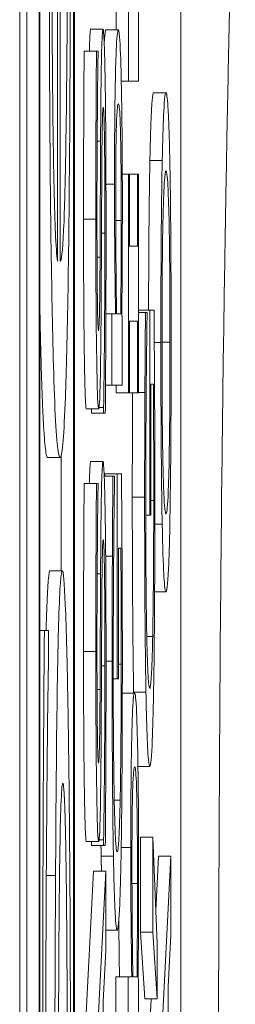
# Model space of a CAD drawing. Units: inches. Extents: x 0.1 to 10.9, y 0.1 to 8.4.
# Drawn here: x 5.9 to 5.9, y 4.8 to 4.8 of the extents above; entities that cross this region are included whole.
import ezdxf

# ---------------------------------------------------------------- set-up
doc = ezdxf.new("R2010")
doc.units = ezdxf.units.IN
doc.header["$MEASUREMENT"] = 0
doc.layers.add('Visible (ANSI)', color=7, linetype='Continuous', lineweight=5)
doc.layers.add('Visible Narrow (ANSI)', color=7, linetype='Continuous', lineweight=5)

msp = doc.modelspace()

# ---------------------------------------------------------------- linework, layer by layer
at = {"layer": 'Visible (ANSI)'}
for p, q in [((5.909418, 5.0438), (5.909418, 4.38755)), ((5.909542, 4.529671), (5.909542, 5.033546)), ((5.909761, 5.033546), (5.909761, 4.529671)), ((5.91039, 4.529671), (5.91039, 5.033546)), ((5.909775, 4.530525), (5.909775, 5.032692)), ((5.910376, 5.032692), (5.910376, 4.530525)), ((5.912281, 4.704806), (5.912281, 4.943183)), ((5.910138, 4.775001), (5.910138, 4.789204)), ((5.910092, 4.785836), (5.910092, 4.775001)), ((5.911133, 4.779119), (5.911133, 4.780733)), ((5.911352, 4.780733), (5.911352, 4.778205)), ((5.911528, 4.778205), (5.911528, 4.779543)), ((5.91068, 4.779135), (5.910899, 4.779135)), ((5.910952, 4.779119), (5.91117, 4.779119)), ((5.910563, 4.778744), (5.910782, 4.778744)), ((5.91081, 4.778744), (5.910782, 4.778744)), ((5.91081, 4.778646), (5.91081, 4.778744)), ((5.911223, 4.778205), (5.911352, 4.778205)), ((5.911352, 4.778205), (5.911528, 4.778205)), ((5.911799, 4.778002), (5.912018, 4.778002)), ((5.911732, 4.776795), (5.91195, 4.776795)), ((5.911241, 4.77655), (5.911352, 4.77655)), ((5.91137, 4.77655), (5.911352, 4.77655)), ((5.911352, 4.77655), (5.911352, 4.772652)), ((5.91137, 4.77527), (5.91137, 4.77655)), ((5.91137, 4.77655), (5.91151, 4.77655)), ((5.911528, 4.77655), (5.91151, 4.77655)), ((5.91151, 4.77655), (5.91151, 4.77527)), ((5.911528, 4.772652), (5.911528, 4.77655)), ((5.91151, 4.77527), (5.91137, 4.77527)), ((5.91095, 4.774063), (5.911055, 4.774063)), ((5.91112, 4.774063), (5.911055, 4.774063)), ((5.911055, 4.774063), (5.911055, 4.772791)), ((5.911215, 4.774063), (5.911139, 4.774063)), ((5.911238, 4.773982), (5.911232, 4.774063)), ((5.911528, 4.774128), (5.911728, 4.774128)), ((5.911528, 4.774088), (5.911653, 4.774088)), ((5.911681, 4.774088), (5.911653, 4.774088)), ((5.911681, 4.773973), (5.911681, 4.774088)), ((5.911805, 4.774128), (5.911728, 4.774128)), ((5.911728, 4.774128), (5.911728, 4.770475)), ((5.911238, 4.772791), (5.911238, 4.773982)), ((5.91137, 4.772652), (5.91137, 4.773933)), ((5.91137, 4.773933), (5.91151, 4.773933)), ((5.91151, 4.773933), (5.91151, 4.772652)), ((5.911749, 4.770475), (5.911749, 4.772807)), ((5.911749, 4.772807), (5.911794, 4.772807)), ((5.910943, 4.772791), (5.911055, 4.772791)), ((5.911055, 4.772791), (5.911238, 4.772791)), ((5.911133, 4.772652), (5.911133, 4.772791)), ((5.911133, 4.772652), (5.911352, 4.772652)), ((5.911352, 4.772652), (5.91137, 4.772652)), ((5.91137, 4.772652), (5.91151, 4.772652)), ((5.91151, 4.772652), (5.911528, 4.772652)), ((5.911528, 4.77266), (5.911643, 4.77266)), ((5.910602, 4.772367), (5.910821, 4.772367)), ((5.910691, 4.772294), (5.910691, 4.772367)), ((5.910691, 4.772294), (5.910909, 4.772294)), ((5.910828, 4.772391), (5.910909, 4.772391)), ((5.910909, 4.772391), (5.910909, 4.772294)), ((5.910909, 4.772294), (5.910939, 4.772294)), ((5.909915, 4.771499), (5.910134, 4.771499)), ((5.910157, 4.769483), (5.910157, 4.771547)), ((5.91068, 4.771429), (5.910899, 4.771429)), ((5.91092, 4.771168), (5.911075, 4.771168)), ((5.910931, 4.771168), (5.910931, 4.771209)), ((5.910931, 4.771209), (5.91115, 4.771209)), ((5.911103, 4.771168), (5.911075, 4.771168)), ((5.911103, 4.771054), (5.911103, 4.771168)), ((5.911227, 4.771209), (5.91115, 4.771209)), ((5.91115, 4.771209), (5.91115, 4.767556)), ((5.910563, 4.771038), (5.910782, 4.771038)), ((5.91081, 4.771038), (5.910782, 4.771038)), ((5.91081, 4.77094), (5.91081, 4.771038)), ((5.911658, 4.770475), (5.911728, 4.770475)), ((5.911728, 4.770475), (5.911749, 4.770475)), ((5.91182, 4.770312), (5.91195, 4.770312)), ((5.911171, 4.767556), (5.911171, 4.769888)), ((5.911171, 4.769888), (5.911216, 4.769888)), ((5.910946, 4.769741), (5.911065, 4.769741)), ((5.909956, 4.769483), (5.910175, 4.769483)), ((5.911816, 4.769105), (5.912018, 4.769105)), ((5.909775, 4.768419), (5.909856, 4.768419)), ((5.909932, 4.768419), (5.909856, 4.768419)), ((5.909932, 4.768154), (5.909932, 4.768419)), ((5.911677, 4.768314), (5.911781, 4.768314)), ((5.91108, 4.767556), (5.91115, 4.767556)), ((5.91115, 4.767556), (5.911171, 4.767556)), ((5.911241, 4.767303), (5.91146, 4.767303)), ((5.911519, 4.765998), (5.911729, 4.765998)), ((5.911098, 4.765395), (5.911203, 4.765395)), ((5.911564, 4.763046), (5.911564, 4.764734)), ((5.911564, 4.764734), (5.911783, 4.764734)), ((5.911783, 4.764734), (5.911783, 4.763046)), ((5.91186, 4.762843), (5.911783, 4.764734)), ((5.910602, 4.764661), (5.910821, 4.764661)), ((5.910691, 4.764588), (5.910691, 4.764661)), ((5.910691, 4.764588), (5.910909, 4.764588)), ((5.910828, 4.764686), (5.910909, 4.764686)), ((5.910909, 4.764686), (5.910909, 4.764588)), ((5.910909, 4.764588), (5.910939, 4.764588)), ((5.911837, 4.763425), (5.911887, 4.7644)), ((5.911887, 4.7644), (5.912106, 4.7644)), ((5.912106, 4.7644), (5.91193, 4.761008)), ((5.912106, 4.762989), (5.912106, 4.7644)), ((5.910555, 4.760739), (5.910731, 4.764131)), ((5.910731, 4.764131), (5.910949, 4.764131)), ((5.910949, 4.764131), (5.910774, 4.760739)), ((5.910949, 4.76272), (5.910949, 4.764131)), ((5.910949, 4.763079), (5.91115, 4.763079)), ((5.911642, 4.761856), (5.911564, 4.763046)), ((5.911564, 4.763046), (5.911783, 4.763046)), ((5.911783, 4.763046), (5.91186, 4.761856)), ((5.912057, 4.762076), (5.912106, 4.762989)), ((5.91186, 4.761856), (5.91186, 4.762843)), ((5.9109, 4.761807), (5.910949, 4.76272)), ((5.911125, 4.760975), (5.911125, 4.762247)), ((5.911125, 4.762247), (5.911344, 4.762247)), ((5.91141, 4.762247), (5.911344, 4.762247)), ((5.911344, 4.762247), (5.911344, 4.760975)), ((5.911504, 4.762247), (5.911428, 4.762247)), ((5.911528, 4.762166), (5.911521, 4.762247)), ((5.911528, 4.760975), (5.911528, 4.762166)), ((5.912057, 4.758235), (5.912057, 4.762076)), ((5.9109, 4.757966), (5.9109, 4.761807)), ((5.911642, 4.761856), (5.91186, 4.761856)), ((5.911712, 4.761008), (5.911755, 4.761856))]:
    msp.add_line(p, q, dxfattribs=at)
for points, degree, knots in [([(5.910134, 4.771499), (5.910151, 4.771499), (5.910167, 4.77157), (5.910198, 4.771898), (5.910213, 4.772135), (5.910244, 4.772929), (5.91026, 4.773547), (5.910288, 4.775178), (5.910298, 4.776136), (5.910316, 4.778668), (5.910319, 4.780258), (5.910319, 4.781825)], 3, [-0.1964131, -0.1964131, -0.1964131, -0.1964131, -0.1632546, -0.1632546, -0.1337242, -0.1337242, -0.0947127, -0.0947127, -0.0546066, -0.0546066, 0, 0, 0, 0]), ([(5.910267, 4.781781), (5.910267, 4.78122), (5.910266, 4.780656), (5.910262, 4.779603), (5.91026, 4.779113), (5.910251, 4.777945), (5.910243, 4.777329), (5.910227, 4.776443), (5.910216, 4.775941), (5.91018, 4.775145), (5.910159, 4.775001), (5.910138, 4.775001)], 3, [-0.2091642, -0.2091642, -0.2091642, -0.2091642, -0.1690594, -0.1690594, -0.1325906, -0.1325906, -0.0778627, -0.0778627, -0.0406675, -0.0406675, 0, 0, 0, 0]), ([(5.909943, 4.780983), (5.909943, 4.780316), (5.909944, 4.77965), (5.909948, 4.778379), (5.909951, 4.777779), (5.909963, 4.776155), (5.909974, 4.775241), (5.91, 4.773797), (5.910018, 4.772986), (5.910073, 4.771736), (5.910104, 4.771499), (5.910134, 4.771499)], 3, [-0.2691047, -0.2691047, -0.2691047, -0.2691047, -0.227699, -0.227699, -0.1887496, -0.1887496, -0.1181379, -0.1181379, -0.0604733, -0.0604733, 0, 0, 0, 0]), ([(5.910021, 4.776685), (5.910008, 4.777419), (5.910002, 4.778092), (5.909994, 4.779195), (5.909992, 4.780007), (5.909992, 4.780784)], 3, [-0.04154332, -0.04154332, -0.04154332, -0.04154332, -0.02707672, -0.02707672, 0, 0, 0, 0]), ([(5.910899, 4.779135), (5.910895, 4.779135), (5.910891, 4.779111), (5.910883, 4.779004), (5.910879, 4.778926), (5.91087, 4.778638), (5.910867, 4.778418), (5.91086, 4.777923), (5.910857, 4.777531), (5.910855, 4.777137)], 3, [-0.0313374, -0.0313374, -0.0313374, -0.0313374, -0.02642581, -0.02642581, -0.02188649, -0.02188649, -0.01436258, -0.01436258, 0, 0, 0, 0]), ([(5.910936, 4.778222), (5.910934, 4.778371), (5.910931, 4.778503), (5.910925, 4.778736), (5.910922, 4.778833), (5.910913, 4.779058), (5.910906, 4.779135), (5.910899, 4.779135)], 3, [-0.02804177, -0.02804177, -0.02804177, -0.02804177, -0.02089876, -0.02089876, -0.013558, -0.013558, 0, 0, 0, 0]), ([(5.91117, 4.779119), (5.911163, 4.779119), (5.911155, 4.779087), (5.911141, 4.778937), (5.911135, 4.778829), (5.911123, 4.778488), (5.911118, 4.778275), (5.911111, 4.777867), (5.911108, 4.777627), (5.911104, 4.777041), (5.911103, 4.776709), (5.911103, 4.776371)], 3, [-0.05021074, -0.05021074, -0.05021074, -0.05021074, -0.04020595, -0.04020595, -0.0316505, -0.0316505, -0.02205921, -0.02205921, -0.01178577, -0.01178577, 0, 0, 0, 0]), ([(5.911242, 4.775971), (5.911242, 4.776162), (5.911242, 4.776352), (5.911241, 4.776721), (5.91124, 4.776896), (5.911236, 4.777416), (5.911232, 4.77772), (5.911223, 4.778241), (5.911216, 4.778547), (5.911194, 4.779027), (5.911182, 4.779119), (5.91117, 4.779119)], 3, [-0.09082599, -0.09082599, -0.09082599, -0.09082599, -0.07941594, -0.07941594, -0.06842266, -0.06842266, -0.04567115, -0.04567115, -0.02376016, -0.02376016, 0, 0, 0, 0]), ([(5.910782, 4.778744), (5.910778, 4.7783), (5.910775, 4.777832), (5.910772, 4.777027), (5.910771, 4.776491), (5.910771, 4.775751)], 3, [-0.06445282, -0.06445282, -0.06445282, -0.06445282, -0.02577437, -0.02577437, 0, 0, 0, 0]), ([(5.910791, 4.775841), (5.910791, 4.776124), (5.910791, 4.776404), (5.910794, 4.777039), (5.910796, 4.777309), (5.9108, 4.777899), (5.910804, 4.778307), (5.91081, 4.778646)], 3, [-0.02762273, -0.02762273, -0.02762273, -0.02762273, -0.02254145, -0.02254145, -0.01597759, -0.01597759, 0, 0, 0, 0]), ([(5.910952, 4.775596), (5.910952, 4.776139), (5.910951, 4.776676), (5.910947, 4.777334), (5.910944, 4.777765), (5.910936, 4.778222)], 3, [-0.06931962, -0.06931962, -0.06931962, -0.06931962, -0.02155221, -0.02155221, 0, 0, 0, 0]), ([(5.912018, 4.778002), (5.911998, 4.778002), (5.911984, 4.777806), (5.911966, 4.777407), (5.911958, 4.777147), (5.91195, 4.776795)], 3, [-0.03968039, -0.03968039, -0.03968039, -0.03968039, -0.01890461, -0.01890461, 0, 0, 0, 0]), ([(5.912086, 4.776795), (5.912082, 4.776996), (5.912077, 4.777167), (5.912068, 4.777469), (5.912062, 4.777593), (5.912048, 4.777854), (5.912035, 4.778002), (5.912018, 4.778002)], 3, [-0.07344982, -0.07344982, -0.07344982, -0.07344982, -0.05443843, -0.05443843, -0.03392596, -0.03392596, 0, 0, 0, 0]), ([(5.910876, 4.776501), (5.910877, 4.776671), (5.910878, 4.776841), (5.910881, 4.777129), (5.910882, 4.777254), (5.910886, 4.777444), (5.910888, 4.777549), (5.910895, 4.77771), (5.910899, 4.777741), (5.910903, 4.777741)], 3, [-0.03518324, -0.03518324, -0.03518324, -0.03518324, -0.02439831, -0.02439831, -0.01515918, -0.01515918, -0.00779135, -0.00779135, 0, 0, 0, 0]), ([(5.910903, 4.777741), (5.910905, 4.777741), (5.910907, 4.777729), (5.910911, 4.77768), (5.910913, 4.777644), (5.910918, 4.777508), (5.910921, 4.777388), (5.910925, 4.777105), (5.910928, 4.776915), (5.910932, 4.776272), (5.910932, 4.775873), (5.910932, 4.775498)], 3, [-0.04932167, -0.04932167, -0.04932167, -0.04932167, -0.04210895, -0.04210895, -0.03531278, -0.03531278, -0.02367223, -0.02367223, -0.01306557, -0.01306557, 0, 0, 0, 0]), ([(5.911124, 4.776069), (5.911124, 4.776208), (5.911124, 4.776347), (5.911125, 4.776607), (5.911126, 4.776726), (5.911128, 4.776994), (5.91113, 4.777129), (5.911134, 4.777316), (5.911137, 4.777456), (5.911152, 4.777749), (5.911162, 4.777806), (5.911172, 4.777806)], 3, [-0.08949222, -0.08949222, -0.08949222, -0.08949222, -0.07216595, -0.07216595, -0.0564257, -0.0564257, -0.03455955, -0.03455955, -0.02032367, -0.02032367, 0, 0, 0, 0]), ([(5.911172, 4.777806), (5.911183, 4.777806), (5.911194, 4.77773), (5.911205, 4.777457), (5.911209, 4.777331), (5.911216, 4.776939), (5.911218, 4.776749), (5.911221, 4.776277), (5.911222, 4.776003), (5.911222, 4.775727)], 3, [-0.05763613, -0.05763613, -0.05763613, -0.05763613, -0.02887068, -0.02887068, -0.017743, -0.017743, -0.00963634, -0.00963634, 0, 0, 0, 0]), ([(5.910855, 4.777137), (5.910853, 4.776815), (5.910852, 4.776439), (5.91085, 4.776003), (5.910848, 4.7755), (5.910846, 4.775074)], 3, [-0.06067388, -0.06067388, -0.06067388, -0.06067388, -0.0153778, -0.0153778, 0, 0, 0, 0]), ([(5.910092, 4.775001), (5.910074, 4.775089), (5.910061, 4.775302), (5.91004, 4.775784), (5.91003, 4.776183), (5.910021, 4.776685)], 3, [-0.04474726, -0.04474726, -0.04474726, -0.04474726, -0.02542683, -0.02542683, 0, 0, 0, 0]), ([(5.911708, 4.774128), (5.91171, 4.774816), (5.91172, 4.776224), (5.911732, 4.776795)], 2, [0.290095, 0.290095, 0.290095, 1, 2, 2, 2]), ([(5.91195, 4.776795), (5.911946, 4.776598), (5.911943, 4.776378), (5.911936, 4.775837), (5.911934, 4.775549), (5.911928, 4.774772), (5.911927, 4.774165), (5.911927, 4.773549)], 3, [-0.03566392, -0.03566392, -0.03566392, -0.03566392, -0.02929802, -0.02929802, -0.02145113, -0.02145113, 0, 0, 0, 0]), ([(5.91211, 4.773549), (5.91211, 4.773908), (5.912109, 4.774266), (5.912106, 4.774945), (5.912105, 4.775273), (5.912098, 4.776046), (5.912093, 4.776449), (5.912086, 4.776795)], 3, [-0.04252098, -0.04252098, -0.04252098, -0.04252098, -0.02994063, -0.02994063, -0.01818149, -0.01818149, 0, 0, 0, 0]), ([(5.910868, 4.774683), (5.910869, 4.774987), (5.910871, 4.775342), (5.910873, 4.775935), (5.910875, 4.776219), (5.910876, 4.776501)], 3, [-0.02120746, -0.02120746, -0.02120746, -0.02120746, -0.0102194, -0.0102194, 0, 0, 0, 0]), ([(5.911965, 4.775784), (5.911973, 4.776139), (5.911982, 4.776309), (5.911997, 4.77655), (5.912008, 4.776607), (5.912018, 4.776607)], 3, [-0.0311325, -0.0311325, -0.0311325, -0.0311325, -0.02052502, -0.02052502, 0, 0, 0, 0]), ([(5.912018, 4.776607), (5.912026, 4.776607), (5.912033, 4.776578), (5.912047, 4.776436), (5.912053, 4.776335), (5.912068, 4.775966), (5.912073, 4.775709), (5.91208, 4.775278), (5.912083, 4.775003), (5.912088, 4.774329), (5.912089, 4.773947), (5.912089, 4.773557)], 3, [-0.04847345, -0.04847345, -0.04847345, -0.04847345, -0.04096741, -0.04096741, -0.03455596, -0.03455596, -0.02535223, -0.02535223, -0.01356157, -0.01356157, 0, 0, 0, 0]), ([(5.911103, 4.776371), (5.911103, 4.776145), (5.911103, 4.77592), (5.911105, 4.775491), (5.911106, 4.775292), (5.911109, 4.774978), (5.911113, 4.774556), (5.91112, 4.774063)], 3, [-0.09545586, -0.09545586, -0.09545586, -0.09545586, -0.05817545, -0.05817545, -0.02307879, -0.02307879, 0, 0, 0, 0]), ([(5.911139, 4.774063), (5.911132, 4.774516), (5.911129, 4.774964), (5.911125, 4.775492), (5.911124, 4.775776), (5.911124, 4.776069)], 3, [-0.01966518, -0.01966518, -0.01966518, -0.01966518, -0.01020394, -0.01020394, 0, 0, 0, 0]), ([(5.911232, 4.774063), (5.911235, 4.774335), (5.911238, 4.774622), (5.91124, 4.775055), (5.911242, 4.775381), (5.911242, 4.775971)], 3, [-0.06751033, -0.06751033, -0.06751033, -0.06751033, -0.02056146, -0.02056146, 0, 0, 0, 0]), ([(5.910818, 4.773761), (5.910817, 4.773761), (5.910815, 4.77377), (5.910811, 4.773808), (5.91081, 4.773837), (5.910805, 4.773948), (5.910803, 4.774054), (5.910798, 4.77433), (5.910796, 4.774529), (5.910792, 4.775132), (5.910791, 4.775489), (5.910791, 4.775841)], 3, [-0.04198899, -0.04198899, -0.04198899, -0.04198899, -0.03680493, -0.03680493, -0.03187308, -0.03187308, -0.02252497, -0.02252497, -0.01225465, -0.01225465, 0, 0, 0, 0]), ([(5.911947, 4.773557), (5.911947, 4.77382), (5.911947, 4.774081), (5.911949, 4.774573), (5.911951, 4.774803), (5.911956, 4.775318), (5.91196, 4.775572), (5.911965, 4.775784)], 3, [-0.02986423, -0.02986423, -0.02986423, -0.02986423, -0.02070623, -0.02070623, -0.01213858, -0.01213858, 0, 0, 0, 0]), ([(5.910771, 4.775751), (5.910771, 4.775457), (5.910771, 4.775163), (5.910773, 4.774609), (5.910774, 4.77435), (5.91078, 4.773633), (5.910785, 4.773313), (5.910793, 4.772877), (5.910797, 4.772692), (5.910809, 4.772428), (5.910815, 4.772367), (5.910821, 4.772367)], 3, [-0.04572583, -0.04572583, -0.04572583, -0.04572583, -0.03981477, -0.03981477, -0.03434637, -0.03434637, -0.02397235, -0.02397235, -0.01240036, -0.01240036, 0, 0, 0, 0]), ([(5.911222, 4.775727), (5.911222, 4.775348), (5.911221, 4.77508), (5.911219, 4.774629), (5.911217, 4.774328), (5.911215, 4.774063)], 3, [-0.01621877, -0.01621877, -0.01621877, -0.01621877, -0.01028868, -0.01028868, 0, 0, 0, 0]), ([(5.910932, 4.775498), (5.910932, 4.774943), (5.91093, 4.774401), (5.910924, 4.773538), (5.910919, 4.772973), (5.910909, 4.772391)], 3, [-0.06855278, -0.06855278, -0.06855278, -0.06855278, -0.02778097, -0.02778097, 0, 0, 0, 0]), ([(5.910939, 4.772294), (5.910943, 4.772759), (5.910946, 4.773242), (5.91095, 4.773955), (5.910952, 4.774529), (5.910952, 4.775596)], 3, [-0.1216694, -0.1216694, -0.1216694, -0.1216694, -0.037186, -0.037186, 0, 0, 0, 0]), ([(5.910846, 4.775074), (5.910845, 4.774892), (5.910844, 4.774711), (5.910841, 4.774398), (5.910839, 4.774263), (5.910835, 4.774055), (5.910833, 4.77395), (5.910826, 4.773792), (5.910822, 4.773761), (5.910818, 4.773761)], 3, [-0.03495865, -0.03495865, -0.03495865, -0.03495865, -0.02433458, -0.02433458, -0.01494851, -0.01494851, -0.00765231, -0.00765231, 0, 0, 0, 0]), ([(5.910853, 4.773019), (5.910856, 4.773231), (5.91086, 4.773475), (5.910863, 4.773888), (5.910866, 4.774188), (5.910868, 4.774683)], 3, [-0.05320224, -0.05320224, -0.05320224, -0.05320224, -0.01785115, -0.01785115, 0, 0, 0, 0]), ([(5.909915, 4.771499), (5.909828, 4.771499), (5.909776, 4.77414), (5.909775, 4.774154)], 2, [0, 0, 0, 1, 1.005452, 1.005452, 1.005452]), ([(5.911653, 4.774088), (5.911651, 4.773883), (5.911649, 4.773628), (5.911647, 4.773299), (5.911644, 4.772994), (5.911643, 4.77266)], 3, [-0.0332161, -0.0332161, -0.0332161, -0.0332161, -0.01208764, -0.01208764, 0, 0, 0, 0]), ([(5.911815, 4.772644), (5.911814, 4.772913), (5.911812, 4.773185), (5.91181, 4.773509), (5.911807, 4.773869), (5.911805, 4.774128)], 3, [-0.04917391, -0.04917391, -0.04917391, -0.04917391, -0.00990324, -0.00990324, 0, 0, 0, 0]), ([(5.911666, 4.772701), (5.911669, 4.772972), (5.911671, 4.773251), (5.911676, 4.773633), (5.911679, 4.773806), (5.911681, 4.773973)], 3, [-0.01666934, -0.01666934, -0.01666934, -0.01666934, -0.00774125, -0.00774125, 0, 0, 0, 0]), ([(5.911927, 4.773549), (5.911927, 4.773188), (5.911927, 4.772828), (5.91193, 4.772142), (5.911932, 4.771824), (5.911938, 4.771056), (5.911944, 4.770654), (5.91195, 4.770312)], 3, [-0.04227872, -0.04227872, -0.04227872, -0.04227872, -0.02977984, -0.02977984, -0.01802851, -0.01802851, 0, 0, 0, 0]), ([(5.911965, 4.771323), (5.911962, 4.771467), (5.911959, 4.771629), (5.911953, 4.772023), (5.911952, 4.77222), (5.911948, 4.772753), (5.911947, 4.773156), (5.911947, 4.773557)], 3, [-0.02538979, -0.02538979, -0.02538979, -0.02538979, -0.02006165, -0.02006165, -0.01400165, -0.01400165, 0, 0, 0, 0]), ([(5.912089, 4.773557), (5.912089, 4.773336), (5.912089, 4.773116), (5.912088, 4.772695), (5.912086, 4.772499), (5.912082, 4.771988), (5.912078, 4.771709), (5.912068, 4.771148), (5.912061, 4.770944), (5.912043, 4.770575), (5.91203, 4.7705), (5.912018, 4.7705)], 3, [-0.06114642, -0.06114642, -0.06114642, -0.06114642, -0.05465366, -0.05465366, -0.04854632, -0.04854632, -0.03808751, -0.03808751, -0.02401632, -0.02401632, 0, 0, 0, 0]), ([(5.912086, 4.770304), (5.91209, 4.770502), (5.912093, 4.770721), (5.912099, 4.771197), (5.912102, 4.771453), (5.912108, 4.772313), (5.91211, 4.772927), (5.91211, 4.773549)], 3, [-0.04369046, -0.04369046, -0.04369046, -0.04369046, -0.03244121, -0.03244121, -0.02167391, -0.02167391, 0, 0, 0, 0]), ([(5.910821, 4.772367), (5.91083, 4.772367), (5.910836, 4.772476), (5.910844, 4.772653), (5.910849, 4.77281), (5.910853, 4.773019)], 3, [-0.01710724, -0.01710724, -0.01710724, -0.01710724, -0.0107456, -0.0107456, 0, 0, 0, 0]), ([(5.911794, 4.772807), (5.911796, 4.772514), (5.911798, 4.772176), (5.911799, 4.771657), (5.9118, 4.771259), (5.9118, 4.770736)], 3, [-0.04627432, -0.04627432, -0.04627432, -0.04627432, -0.01820672, -0.01820672, 0, 0, 0, 0]), ([(5.911419, 4.770793), (5.911419, 4.771307), (5.911422, 4.772232), (5.911424, 4.772652)], 2, [0, 0, 0, 1, 1.990389, 1.990389, 1.990389]), ([(5.911643, 4.77266), (5.911641, 4.77237), (5.91164, 4.772072), (5.911639, 4.771599), (5.911638, 4.771266), (5.911638, 4.770793)], 3, [-0.045163, -0.045163, -0.045163, -0.045163, -0.01647954, -0.01647954, 0, 0, 0, 0]), ([(5.911658, 4.770638), (5.911658, 4.771019), (5.911659, 4.771399), (5.911662, 4.771981), (5.911663, 4.772345), (5.911666, 4.772701)], 3, [-0.03782187, -0.03782187, -0.03782187, -0.03782187, -0.01385834, -0.01385834, 0, 0, 0, 0]), ([(5.91182, 4.770785), (5.91182, 4.771097), (5.91182, 4.77144), (5.911818, 4.77205), (5.911817, 4.772349), (5.911815, 4.772644)], 3, [-0.0216175, -0.0216175, -0.0216175, -0.0216175, -0.01072439, -0.01072439, 0, 0, 0, 0]), ([(5.910899, 4.771429), (5.910895, 4.771429), (5.910891, 4.771406), (5.910883, 4.771298), (5.910879, 4.77122), (5.91087, 4.770932), (5.910867, 4.770713), (5.91086, 4.770217), (5.910857, 4.769826), (5.910855, 4.769431)], 3, [-0.0313374, -0.0313374, -0.0313374, -0.0313374, -0.02642581, -0.02642581, -0.02188649, -0.02188649, -0.01436258, -0.01436258, 0, 0, 0, 0]), ([(5.910936, 4.770516), (5.910934, 4.770665), (5.910931, 4.770798), (5.910925, 4.77103), (5.910922, 4.771127), (5.910913, 4.771352), (5.910906, 4.771429), (5.910899, 4.771429)], 3, [-0.02804177, -0.02804177, -0.02804177, -0.02804177, -0.02089876, -0.02089876, -0.013558, -0.013558, 0, 0, 0, 0]), ([(5.912018, 4.7705), (5.912009, 4.7705), (5.911996, 4.770545), (5.911976, 4.770916), (5.91197, 4.771086), (5.911965, 4.771323)], 3, [-0.04045491, -0.04045491, -0.04045491, -0.04045491, -0.01343535, -0.01343535, 0, 0, 0, 0]), ([(5.911075, 4.771168), (5.911073, 4.770964), (5.911071, 4.770709), (5.911068, 4.77038), (5.911066, 4.770075), (5.911065, 4.769741)], 3, [-0.0332161, -0.0332161, -0.0332161, -0.0332161, -0.01208764, -0.01208764, 0, 0, 0, 0]), ([(5.911088, 4.769782), (5.91109, 4.770053), (5.911093, 4.770332), (5.911098, 4.770714), (5.9111, 4.770887), (5.911103, 4.771054)], 3, [-0.01666934, -0.01666934, -0.01666934, -0.01666934, -0.00774125, -0.00774125, 0, 0, 0, 0]), ([(5.911237, 4.769725), (5.911235, 4.769993), (5.911234, 4.770265), (5.911231, 4.770589), (5.911229, 4.77095), (5.911227, 4.771209)], 3, [-0.04917391, -0.04917391, -0.04917391, -0.04917391, -0.00990324, -0.00990324, 0, 0, 0, 0]), ([(5.910782, 4.771038), (5.910778, 4.770594), (5.910775, 4.770126), (5.910772, 4.769321), (5.910771, 4.768785), (5.910771, 4.768045)], 3, [-0.06445282, -0.06445282, -0.06445282, -0.06445282, -0.02577437, -0.02577437, 0, 0, 0, 0]), ([(5.910791, 4.768135), (5.910791, 4.768418), (5.910791, 4.768698), (5.910794, 4.769333), (5.910796, 4.769604), (5.9108, 4.770193), (5.910804, 4.770602), (5.91081, 4.77094)], 3, [-0.02762273, -0.02762273, -0.02762273, -0.02762273, -0.02254145, -0.02254145, -0.01597759, -0.01597759, 0, 0, 0, 0]), ([(5.911638, 4.770793), (5.911638, 4.770398), (5.911639, 4.770004), (5.911642, 4.769143), (5.911644, 4.768791), (5.91165, 4.768089), (5.911655, 4.767672), (5.911662, 4.767319)], 3, [-0.03438047, -0.03438047, -0.03438047, -0.03438047, -0.02707045, -0.02707045, -0.01810423, -0.01810423, 0, 0, 0, 0]), ([(5.9118, 4.770736), (5.9118, 4.770459), (5.911799, 4.770183), (5.911797, 4.76966), (5.911796, 4.76942), (5.911791, 4.768851), (5.911786, 4.76856), (5.911781, 4.768314)], 3, [-0.03193436, -0.03193436, -0.03193436, -0.03193436, -0.02237755, -0.02237755, -0.01339673, -0.01339673, 0, 0, 0, 0]), ([(5.911797, 4.767311), (5.911801, 4.767522), (5.911804, 4.767755), (5.91181, 4.768268), (5.911813, 4.768543), (5.911817, 4.769271), (5.91182, 4.7699), (5.91182, 4.770785)], 3, [-0.07111058, -0.07111058, -0.07111058, -0.07111058, -0.05109909, -0.05109909, -0.03081127, -0.03081127, 0, 0, 0, 0]), ([(5.910952, 4.76789), (5.910952, 4.768433), (5.910951, 4.76897), (5.910947, 4.769628), (5.910944, 4.770059), (5.910936, 4.770516)], 3, [-0.06931962, -0.06931962, -0.06931962, -0.06931962, -0.02155221, -0.02155221, 0, 0, 0, 0]), ([(5.911728, 4.767393), (5.911721, 4.767393), (5.911715, 4.767423), (5.911702, 4.767563), (5.911696, 4.767664), (5.911682, 4.768033), (5.911676, 4.768311), (5.911668, 4.7688), (5.911665, 4.769098), (5.911659, 4.769819), (5.911658, 4.770224), (5.911658, 4.770638)], 3, [-0.05327166, -0.05327166, -0.05327166, -0.05327166, -0.04532269, -0.04532269, -0.03819485, -0.03819485, -0.02716686, -0.02716686, -0.01441794, -0.01441794, 0, 0, 0, 0]), ([(5.91195, 4.770312), (5.911959, 4.769904), (5.911969, 4.769616), (5.911986, 4.769298), (5.911998, 4.769105), (5.912018, 4.769105)], 3, [-0.1043264, -0.1043264, -0.1043264, -0.1043264, -0.0397933, -0.0397933, 0, 0, 0, 0]), ([(5.912018, 4.769105), (5.912033, 4.769105), (5.912048, 4.769217), (5.912071, 4.769705), (5.912079, 4.76996), (5.912086, 4.770304)], 3, [-0.04820069, -0.04820069, -0.04820069, -0.04820069, -0.01832246, -0.01832246, 0, 0, 0, 0]), ([(5.910876, 4.768795), (5.910877, 4.768965), (5.910878, 4.769135), (5.910881, 4.769423), (5.910882, 4.769548), (5.910886, 4.769738), (5.910888, 4.769844), (5.910895, 4.770004), (5.910899, 4.770035), (5.910903, 4.770035)], 3, [-0.03518324, -0.03518324, -0.03518324, -0.03518324, -0.02439831, -0.02439831, -0.01515918, -0.01515918, -0.00779135, -0.00779135, 0, 0, 0, 0]), ([(5.910903, 4.770035), (5.910905, 4.770035), (5.910907, 4.770024), (5.910911, 4.769974), (5.910913, 4.769938), (5.910918, 4.769802), (5.910921, 4.769682), (5.910925, 4.769399), (5.910928, 4.769209), (5.910932, 4.768566), (5.910932, 4.768167), (5.910932, 4.767792)], 3, [-0.04932167, -0.04932167, -0.04932167, -0.04932167, -0.04210895, -0.04210895, -0.03531278, -0.03531278, -0.02367223, -0.02367223, -0.01306557, -0.01306557, 0, 0, 0, 0]), ([(5.911216, 4.769888), (5.911218, 4.769595), (5.911219, 4.769257), (5.911221, 4.768738), (5.911222, 4.768339), (5.911222, 4.767817)], 3, [-0.04627432, -0.04627432, -0.04627432, -0.04627432, -0.01820672, -0.01820672, 0, 0, 0, 0]), ([(5.911065, 4.769741), (5.911063, 4.76945), (5.911062, 4.769153), (5.911061, 4.76868), (5.91106, 4.768347), (5.91106, 4.767874)], 3, [-0.045163, -0.045163, -0.045163, -0.045163, -0.01647954, -0.01647954, 0, 0, 0, 0]), ([(5.91108, 4.767719), (5.91108, 4.7681), (5.911081, 4.768479), (5.911083, 4.769062), (5.911085, 4.769426), (5.911088, 4.769782)], 3, [-0.03782187, -0.03782187, -0.03782187, -0.03782187, -0.01385834, -0.01385834, 0, 0, 0, 0]), ([(5.911242, 4.767866), (5.911242, 4.768177), (5.911242, 4.76852), (5.91124, 4.769131), (5.911238, 4.76943), (5.911237, 4.769725)], 3, [-0.0216175, -0.0216175, -0.0216175, -0.0216175, -0.01072439, -0.01072439, 0, 0, 0, 0]), ([(5.910175, 4.769483), (5.910164, 4.769483), (5.910152, 4.769419), (5.910131, 4.769127), (5.910121, 4.768915), (5.910097, 4.768131), (5.910087, 4.767536), (5.910069, 4.766188), (5.91006, 4.765125), (5.910055, 4.764054)], 3, [-0.08515598, -0.08515598, -0.08515598, -0.08515598, -0.07180927, -0.07180927, -0.05947416, -0.05947416, -0.03902876, -0.03902876, 0, 0, 0, 0]), ([(5.910276, 4.767001), (5.91027, 4.767408), (5.910262, 4.767767), (5.910246, 4.768399), (5.910238, 4.768661), (5.910211, 4.769273), (5.910193, 4.769483), (5.910175, 4.769483)], 3, [-0.07620045, -0.07620045, -0.07620045, -0.07620045, -0.05679011, -0.05679011, -0.03684238, -0.03684238, 0, 0, 0, 0]), ([(5.910855, 4.769431), (5.910853, 4.769109), (5.910852, 4.768733), (5.91085, 4.768298), (5.910848, 4.767795), (5.910846, 4.767368)], 3, [-0.06067388, -0.06067388, -0.06067388, -0.06067388, -0.0153778, -0.0153778, 0, 0, 0, 0]), ([(5.910868, 4.766977), (5.910869, 4.767281), (5.910871, 4.767636), (5.910873, 4.768229), (5.910875, 4.768513), (5.910876, 4.768795)], 3, [-0.02120746, -0.02120746, -0.02120746, -0.02120746, -0.0102194, -0.0102194, 0, 0, 0, 0]), ([(5.909856, 4.768419), (5.909846, 4.767213), (5.909838, 4.765943), (5.90983, 4.763756), (5.909825, 4.762298), (5.909825, 4.760287)], 3, [-0.1751435, -0.1751435, -0.1751435, -0.1751435, -0.070039, -0.070039, 0, 0, 0, 0]), ([(5.911781, 4.768314), (5.911778, 4.768161), (5.911775, 4.76803), (5.911767, 4.767799), (5.911763, 4.767704), (5.911754, 4.767532), (5.911744, 4.767393), (5.911728, 4.767393)], 3, [-0.07765502, -0.07765502, -0.07765502, -0.07765502, -0.05524352, -0.05524352, -0.03118666, -0.03118666, 0, 0, 0, 0]), ([(5.90988, 4.760531), (5.90988, 4.761301), (5.909882, 4.762063), (5.909888, 4.763787), (5.909893, 4.764522), (5.909906, 4.766125), (5.909917, 4.767234), (5.909932, 4.768154)], 3, [-0.07506175, -0.07506175, -0.07506175, -0.07506175, -0.06125395, -0.06125395, -0.04341736, -0.04341736, 0, 0, 0, 0]), ([(5.910818, 4.766055), (5.910817, 4.766055), (5.910815, 4.766064), (5.910811, 4.766103), (5.91081, 4.766131), (5.910805, 4.766242), (5.910803, 4.766348), (5.910798, 4.766624), (5.910796, 4.766823), (5.910792, 4.767426), (5.910791, 4.767783), (5.910791, 4.768135)], 3, [-0.04198899, -0.04198899, -0.04198899, -0.04198899, -0.03680493, -0.03680493, -0.03187308, -0.03187308, -0.02252497, -0.02252497, -0.01225465, -0.01225465, 0, 0, 0, 0]), ([(5.910771, 4.768045), (5.910771, 4.767751), (5.910771, 4.767458), (5.910773, 4.766903), (5.910774, 4.766644), (5.91078, 4.765927), (5.910785, 4.765608), (5.910793, 4.765171), (5.910797, 4.764986), (5.910809, 4.764722), (5.910815, 4.764661), (5.910821, 4.764661)], 3, [-0.04572583, -0.04572583, -0.04572583, -0.04572583, -0.03981477, -0.03981477, -0.03434637, -0.03434637, -0.02397235, -0.02397235, -0.01240036, -0.01240036, 0, 0, 0, 0]), ([(5.910939, 4.764588), (5.910943, 4.765053), (5.910946, 4.765536), (5.91095, 4.766249), (5.910952, 4.766823), (5.910952, 4.76789)], 3, [-0.1216694, -0.1216694, -0.1216694, -0.1216694, -0.037186, -0.037186, 0, 0, 0, 0]), ([(5.910932, 4.767792), (5.910932, 4.767237), (5.91093, 4.766695), (5.910924, 4.765832), (5.910919, 4.765267), (5.910909, 4.764686)], 3, [-0.06855278, -0.06855278, -0.06855278, -0.06855278, -0.02778097, -0.02778097, 0, 0, 0, 0]), ([(5.91106, 4.767874), (5.91106, 4.767478), (5.91106, 4.767085), (5.911064, 4.766224), (5.911066, 4.765871), (5.911072, 4.76517), (5.911077, 4.764753), (5.911084, 4.7644)], 3, [-0.03438047, -0.03438047, -0.03438047, -0.03438047, -0.02707045, -0.02707045, -0.01810423, -0.01810423, 0, 0, 0, 0]), ([(5.91115, 4.764474), (5.911143, 4.764474), (5.911136, 4.764504), (5.911124, 4.764644), (5.911118, 4.764744), (5.911104, 4.765114), (5.911098, 4.765392), (5.91109, 4.76588), (5.911086, 4.766178), (5.911081, 4.766899), (5.91108, 4.767305), (5.91108, 4.767719)], 3, [-0.05327166, -0.05327166, -0.05327166, -0.05327166, -0.04532269, -0.04532269, -0.03819485, -0.03819485, -0.02716686, -0.02716686, -0.01441794, -0.01441794, 0, 0, 0, 0]), ([(5.911222, 4.767817), (5.911222, 4.76754), (5.911221, 4.767264), (5.911219, 4.766741), (5.911218, 4.766501), (5.911212, 4.765932), (5.911208, 4.76564), (5.911203, 4.765395)], 3, [-0.03193436, -0.03193436, -0.03193436, -0.03193436, -0.02237755, -0.02237755, -0.01339673, -0.01339673, 0, 0, 0, 0]), ([(5.911219, 4.764392), (5.911223, 4.764603), (5.911226, 4.764835), (5.911232, 4.765349), (5.911234, 4.765624), (5.911239, 4.766352), (5.911242, 4.766981), (5.911242, 4.767866)], 3, [-0.07111058, -0.07111058, -0.07111058, -0.07111058, -0.05109909, -0.05109909, -0.03081127, -0.03081127, 0, 0, 0, 0]), ([(5.910846, 4.767368), (5.910845, 4.767186), (5.910844, 4.767006), (5.910841, 4.766692), (5.910839, 4.766557), (5.910835, 4.766349), (5.910833, 4.766244), (5.910826, 4.766086), (5.910822, 4.766055), (5.910818, 4.766055)], 3, [-0.03495865, -0.03495865, -0.03495865, -0.03495865, -0.02433458, -0.02433458, -0.01494851, -0.01494851, -0.00765231, -0.00765231, 0, 0, 0, 0]), ([(5.91146, 4.767303), (5.911452, 4.767303), (5.911444, 4.767272), (5.91143, 4.767121), (5.911424, 4.767014), (5.911412, 4.766673), (5.911407, 4.766459), (5.9114, 4.766052), (5.911397, 4.765811), (5.911393, 4.765226), (5.911392, 4.764893), (5.911392, 4.764555)], 3, [-0.05021074, -0.05021074, -0.05021074, -0.05021074, -0.04020595, -0.04020595, -0.0316505, -0.0316505, -0.02205921, -0.02205921, -0.01178577, -0.01178577, 0, 0, 0, 0]), ([(5.911531, 4.764155), (5.911531, 4.764347), (5.911531, 4.764537), (5.91153, 4.764905), (5.911529, 4.76508), (5.911525, 4.7656), (5.911521, 4.765905), (5.911512, 4.766425), (5.911505, 4.766731), (5.911484, 4.767212), (5.911471, 4.767303), (5.91146, 4.767303)], 3, [-0.09082599, -0.09082599, -0.09082599, -0.09082599, -0.07941594, -0.07941594, -0.06842266, -0.06842266, -0.04567115, -0.04567115, -0.02376016, -0.02376016, 0, 0, 0, 0]), ([(5.911662, 4.767319), (5.911666, 4.767105), (5.91167, 4.766918), (5.91168, 4.766588), (5.911685, 4.766451), (5.911698, 4.766198), (5.91171, 4.765998), (5.911729, 4.765998)], 3, [-0.09388973, -0.09388973, -0.09388973, -0.09388973, -0.06622588, -0.06622588, -0.03732746, -0.03732746, 0, 0, 0, 0]), ([(5.911729, 4.765998), (5.911748, 4.765998), (5.911762, 4.766183), (5.911783, 4.766668), (5.911791, 4.766945), (5.911797, 4.767311)], 3, [-0.04375134, -0.04375134, -0.04375134, -0.04375134, -0.01850037, -0.01850037, 0, 0, 0, 0]), ([(5.91032, 4.759866), (5.91032, 4.76134), (5.910317, 4.7628), (5.910305, 4.764588), (5.910296, 4.765761), (5.910276, 4.767001)], 3, [-0.1883685, -0.1883685, -0.1883685, -0.1883685, -0.0585658, -0.0585658, 0, 0, 0, 0]), ([(5.910853, 4.765313), (5.910856, 4.765525), (5.91086, 4.765769), (5.910863, 4.766182), (5.910866, 4.766482), (5.910868, 4.766977)], 3, [-0.05320224, -0.05320224, -0.05320224, -0.05320224, -0.01785115, -0.01785115, 0, 0, 0, 0]), ([(5.911413, 4.764253), (5.911413, 4.764392), (5.911413, 4.764532), (5.911414, 4.764791), (5.911415, 4.76491), (5.911417, 4.765179), (5.911419, 4.765313), (5.911423, 4.7655), (5.911426, 4.765641), (5.911441, 4.765933), (5.911451, 4.76599), (5.911461, 4.76599)], 3, [-0.08949222, -0.08949222, -0.08949222, -0.08949222, -0.07216595, -0.07216595, -0.0564257, -0.0564257, -0.03455955, -0.03455955, -0.02032367, -0.02032367, 0, 0, 0, 0]), ([(5.911461, 4.76599), (5.911472, 4.76599), (5.911483, 4.765914), (5.911494, 4.765641), (5.911498, 4.765515), (5.911505, 4.765123), (5.911507, 4.764933), (5.911511, 4.764461), (5.911511, 4.764187), (5.911511, 4.763911)], 3, [-0.05763613, -0.05763613, -0.05763613, -0.05763613, -0.02887068, -0.02887068, -0.017743, -0.017743, -0.00963634, -0.00963634, 0, 0, 0, 0]), ([(5.910112, 4.762326), (5.910114, 4.762788), (5.910117, 4.763248), (5.910125, 4.764032), (5.910129, 4.764371), (5.910138, 4.764889), (5.910144, 4.765174), (5.910164, 4.765611), (5.910174, 4.765694), (5.910185, 4.765694)], 3, [-0.09560663, -0.09560663, -0.09560663, -0.09560663, -0.06629976, -0.06629976, -0.04119342, -0.04119342, -0.02117213, -0.02117213, 0, 0, 0, 0]), ([(5.910185, 4.765694), (5.910191, 4.765694), (5.910197, 4.765663), (5.910208, 4.765529), (5.910213, 4.76543), (5.910227, 4.765062), (5.910234, 4.764735), (5.910246, 4.763966), (5.910252, 4.76345), (5.910263, 4.761703), (5.910265, 4.76062), (5.910265, 4.7596)], 3, [-0.1340263, -0.1340263, -0.1340263, -0.1340263, -0.1144265, -0.1144265, -0.0959586, -0.0959586, -0.0643267, -0.0643267, -0.0355043, -0.0355043, 0, 0, 0, 0]), ([(5.910821, 4.764661), (5.91083, 4.764661), (5.910836, 4.76477), (5.910844, 4.764947), (5.910849, 4.765104), (5.910853, 4.765313)], 3, [-0.01710724, -0.01710724, -0.01710724, -0.01710724, -0.0107456, -0.0107456, 0, 0, 0, 0]), ([(5.911203, 4.765395), (5.9112, 4.765241), (5.911196, 4.765111), (5.911189, 4.76488), (5.911185, 4.764785), (5.911175, 4.764612), (5.911165, 4.764474), (5.91115, 4.764474)], 3, [-0.07765502, -0.07765502, -0.07765502, -0.07765502, -0.05524352, -0.05524352, -0.03118666, -0.03118666, 0, 0, 0, 0]), ([(5.911392, 4.764555), (5.911392, 4.764329), (5.911392, 4.764104), (5.911394, 4.763676), (5.911395, 4.763477), (5.911398, 4.763162), (5.911402, 4.76274), (5.91141, 4.762247)], 3, [-0.09545586, -0.09545586, -0.09545586, -0.09545586, -0.05817545, -0.05817545, -0.02307879, -0.02307879, 0, 0, 0, 0]), ([(5.911084, 4.7644), (5.911088, 4.764186), (5.911092, 4.763999), (5.911102, 4.763669), (5.911107, 4.763532), (5.911119, 4.763279), (5.911132, 4.763079), (5.91115, 4.763079)], 3, [-0.09388973, -0.09388973, -0.09388973, -0.09388973, -0.06622588, -0.06622588, -0.03732746, -0.03732746, 0, 0, 0, 0]), ([(5.91115, 4.763079), (5.91117, 4.763079), (5.911184, 4.763264), (5.911204, 4.763749), (5.911212, 4.764026), (5.911219, 4.764392)], 3, [-0.04375134, -0.04375134, -0.04375134, -0.04375134, -0.01850037, -0.01850037, 0, 0, 0, 0]), ([(5.911428, 4.762247), (5.911421, 4.762701), (5.911418, 4.763148), (5.911414, 4.763676), (5.911413, 4.76396), (5.911413, 4.764253)], 3, [-0.01966518, -0.01966518, -0.01966518, -0.01966518, -0.01020394, -0.01020394, 0, 0, 0, 0]), ([(5.910055, 4.764054), (5.91005, 4.763178), (5.910046, 4.762158), (5.910041, 4.760973), (5.910035, 4.759606), (5.91003, 4.758448)], 3, [-0.1648747, -0.1648747, -0.1648747, -0.1648747, -0.0417875, -0.0417875, 0, 0, 0, 0]), ([(5.911521, 4.762247), (5.911524, 4.762519), (5.911527, 4.762806), (5.911529, 4.76324), (5.911531, 4.763565), (5.911531, 4.764155)], 3, [-0.06751033, -0.06751033, -0.06751033, -0.06751033, -0.02056146, -0.02056146, 0, 0, 0, 0]), ([(5.911511, 4.763911), (5.911511, 4.763532), (5.91151, 4.763265), (5.911508, 4.762813), (5.911506, 4.762512), (5.911504, 4.762247)], 3, [-0.01621877, -0.01621877, -0.01621877, -0.01621877, -0.01028868, -0.01028868, 0, 0, 0, 0]), ([(5.91009, 4.757384), (5.910094, 4.75821), (5.910098, 4.759175), (5.910105, 4.760787), (5.910108, 4.761558), (5.910112, 4.762326)], 3, [-0.05762896, -0.05762896, -0.05762896, -0.05762896, -0.02777011, -0.02777011, 0, 0, 0, 0])]:
    msp.add_open_spline(points, degree=degree, knots=knots, dxfattribs=at)
for points in [[(5.910655, 4.778744), (5.910666, 4.779135), (5.91068, 4.779135)], [(5.91092, 4.778881), (5.910934, 4.779119), (5.910952, 4.779119)], [(5.910552, 4.775751), (5.910552, 4.776599), (5.910558, 4.778099), (5.910563, 4.778744)], [(5.911732, 4.776795), (5.911743, 4.777366), (5.911777, 4.778002), (5.911799, 4.778002)], [(5.910602, 4.772367), (5.910581, 4.772367), (5.910552, 4.774275), (5.910552, 4.775751)], [(5.910655, 4.771038), (5.910666, 4.771429), (5.91068, 4.771429)], [(5.910552, 4.768045), (5.910552, 4.768893), (5.910558, 4.770394), (5.910563, 4.771038)], [(5.911443, 4.767319), (5.911432, 4.767931), (5.911419, 4.769725), (5.911419, 4.770793)], [(5.909887, 4.768419), (5.909916, 4.769483), (5.909956, 4.769483)], [(5.910602, 4.764661), (5.910581, 4.764661), (5.910552, 4.766569), (5.910552, 4.768045)], [(5.911444, 4.767303), (5.911443, 4.767311), (5.911443, 4.767319)], [(5.910865, 4.7644), (5.910863, 4.764491), (5.910862, 4.764588)], [(5.910871, 4.764131), (5.910868, 4.764258), (5.910865, 4.7644)], [(5.911191, 4.762247), (5.911184, 4.762708), (5.911179, 4.763239)]]:
    msp.add_open_spline(points, degree=2, dxfattribs=at)
at = {"layer": 'Visible Narrow (ANSI)'}
for p, q in [((5.910795, 4.777137), (5.910855, 4.777137)), ((5.910952, 4.776371), (5.911103, 4.776371)), ((5.910552, 4.775751), (5.910771, 4.775751)), ((5.911124, 4.775727), (5.911222, 4.775727)), ((5.910872, 4.775498), (5.910932, 4.775498)), ((5.910792, 4.775074), (5.910846, 4.775074)), ((5.911809, 4.773549), (5.911927, 4.773549)), ((5.911947, 4.773557), (5.912089, 4.773557)), ((5.911419, 4.770793), (5.911638, 4.770793)), ((5.911749, 4.770736), (5.9118, 4.770736)), ((5.910795, 4.769431), (5.910855, 4.769431)), ((5.910552, 4.768045), (5.910771, 4.768045)), ((5.910872, 4.767792), (5.910932, 4.767792)), ((5.910952, 4.767874), (5.91106, 4.767874)), ((5.911171, 4.767817), (5.911222, 4.767817)), ((5.910792, 4.767368), (5.910846, 4.767368)), ((5.911443, 4.767319), (5.911662, 4.767319)), ((5.911222, 4.764555), (5.911392, 4.764555)), ((5.910865, 4.7644), (5.911084, 4.7644)), ((5.909891, 4.764054), (5.910055, 4.764054)), ((5.911414, 4.763911), (5.911511, 4.763911))]:
    msp.add_line(p, q, dxfattribs=at)
msp.add_open_spline([(5.913249, 4.783532), (5.913248, 4.783468), (5.913246, 4.783386), (5.913243, 4.783306), (5.913239, 4.78318), (5.913236, 4.783061), (5.913233, 4.782941), (5.913227, 4.7827), (5.91322, 4.782454), (5.913213, 4.78221), (5.913207, 4.781966), (5.913201, 4.781723), (5.913195, 4.781479), (5.913189, 4.781236), (5.913183, 4.780992), (5.913177, 4.780749), (5.913165, 4.780262), (5.913154, 4.779775), (5.913143, 4.779288), (5.913133, 4.778802), (5.913122, 4.778315), (5.913113, 4.777828), (5.913103, 4.777341), (5.913094, 4.776854), (5.913086, 4.776367), (5.913077, 4.77588), (5.913069, 4.775393), (5.913061, 4.774905), (5.913049, 4.774124), (5.913037, 4.77334), (5.913027, 4.772555), (5.913025, 4.772362), (5.913022, 4.772169), (5.91302, 4.771976), (5.913008, 4.771001), (5.912998, 4.770022), (5.91299, 4.769044), (5.912981, 4.768068), (5.912974, 4.767092), (5.912969, 4.766115), (5.912958, 4.764167), (5.912952, 4.762215), (5.912952, 4.76026)], degree=3, knots=[0, 0, 0, 0, 0.010083, 0.010083, 0.010083, 0.02594, 0.02594, 0.02594, 0.057652, 0.057652, 0.057652, 0.089359, 0.089359, 0.089359, 0.12106, 0.12106, 0.12106, 0.184433, 0.184433, 0.184433, 0.247751, 0.247751, 0.247751, 0.310994, 0.310994, 0.310994, 0.374146, 0.374146, 0.374146, 0.475269, 0.475269, 0.475269, 0.500099, 0.500099, 0.500099, 0.625549, 0.625549, 0.625549, 0.7506, 0.7506, 0.7506, 1, 1, 1, 1], dxfattribs=at)

doc.saveas('drawing.dxf')
